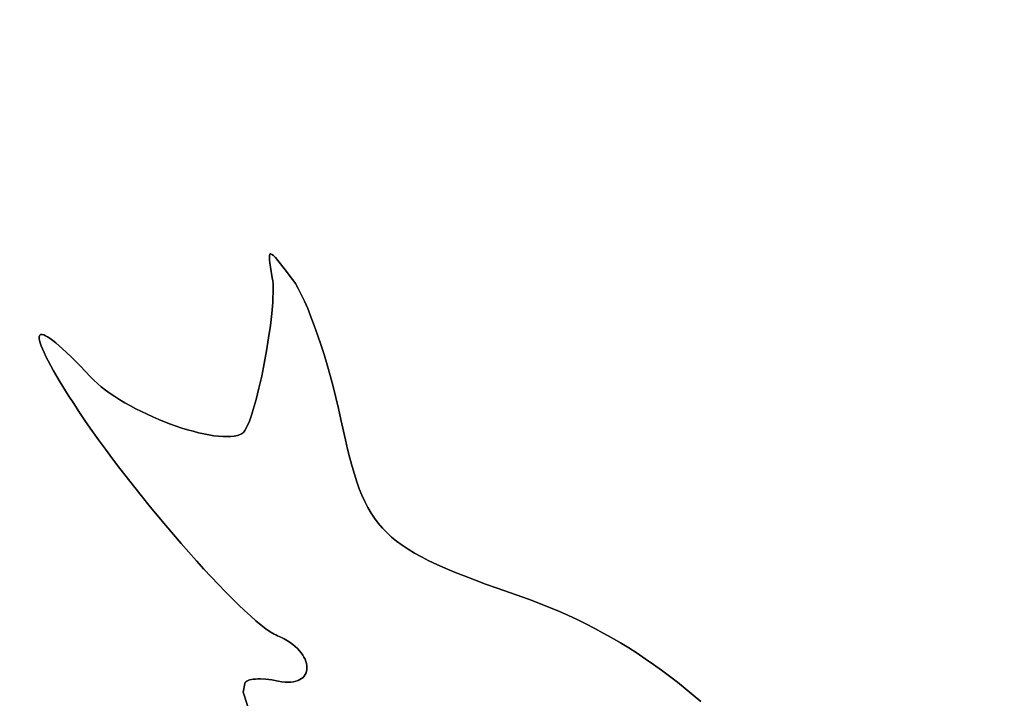
# Model space of a CAD drawing. Units: millimetres. Extents: x -11732 to 13262, y -12664 to 9874.
# Drawn here: x -4372 to -4139, y -2024 to -1863 of the extents above; entities that cross this region are included whole.
import ezdxf

# ---------------------------------------------------------------- set-up
doc = ezdxf.new("R2010")
doc.units = ezdxf.units.MM
doc.styles.get("Standard").update_dxf_attribs({"font": 'arial.ttf'})
doc.dimstyles.new('Kopia ISO-25', dxfattribs={"dimtxt": 300, "dimasz": 120, "dimexe": 1.25, "dimexo": 0.625, "dimgap": 100, "dimtad": 1, "dimlfac": 0.001, "dimrnd": 0.1, "dimtxsty": 'Standard', "dimblk": 'ARCHTICK', "dimcen": 2.5, "dimadec": 0, "dimazin": 0, "dimtfac": 1, "dimtmove": 0, "dimatfit": 3, "dimfxl": 1, "dimarcsym": 0})

# ---------------------------------------------------------------- blocks, each defined once
blk = doc.blocks.new('_ArchTick')
at = {"color": 0, "linetype": 'ByBlock', "const_width": 0.15}
blk.add_lwpolyline([(-0.5, -0.5), (0.5, 0.5)], dxfattribs=at)
blk = doc.blocks.new('*D2')
at = {"color": 0, "lineweight": -2}
for p, q in [((-7099.66, 3753.32), (-11256.03, 3753.32)), ((-11254.78, -12597.54), (-11254.78, 3753.32)), ((3337.94, -12597.54), (-11256.03, -12597.54))]:
    blk.add_line(p, q, dxfattribs=at)
at = {"layer": 'Defpoints', "color": 0}
for p in [(-11254.78, 3753.32), (-7099.03, 3753.32), (3338.57, -12597.54)]:
    blk.add_point(p, dxfattribs=at)
at = {"color": 0, "lineweight": -2, "xscale": 120, "yscale": 120, "zscale": 120}
for p, rotation in [((-11254.78, 3753.32), 90), ((-11254.78, -12597.54), 270)]:
    blk.add_blockref('_ArchTick', p, dxfattribs=dict(at, rotation=rotation))
at = {"color": 0, "insert": (-11535.07, -4422.11), "char_height": 300, "attachment_point": 5, "rotation": 90}
blk.add_mtext('16,4m', dxfattribs=at)
blk = doc.blocks.new('*D3')
at = {"color": 0, "lineweight": -2}
for p, q in [((-8599.03, 2253.95), (-8599.03, 6027.13)), ((7782.74, -9400.31), (7782.74, 6027.13)), ((-8599.03, 6025.88), (7782.74, 6025.88))]:
    blk.add_line(p, q, dxfattribs=at)
at = {"layer": 'Defpoints', "color": 0}
for p in [(7782.74, 6025.88), (-8599.03, 2253.32), (7782.74, -9400.93)]:
    blk.add_point(p, dxfattribs=at)
at = {"color": 0, "lineweight": -2, "xscale": 120, "yscale": 120, "zscale": 120, "rotation": 180}
blk.add_blockref('_ArchTick', (-8599.03, 6025.88), dxfattribs=at)
at = {"color": 0, "lineweight": -2, "xscale": 120, "yscale": 120, "zscale": 120}
blk.add_blockref('_ArchTick', (7782.74, 6025.88), dxfattribs=at)
at = {"color": 0, "insert": (-408.14, 6306.17), "char_height": 300, "attachment_point": 5}
blk.add_mtext('16,4m', dxfattribs=at)
blk = doc.blocks.new('*D4')
at = {"color": 0, "lineweight": -2}
for p, q in [((-7294.83, 897.08), (-7294.83, 5094.9)), ((6284.21, -9404.51), (6284.21, 5094.9)), ((-7294.83, 5093.65), (6284.21, 5093.65))]:
    blk.add_line(p, q, dxfattribs=at)
at = {"layer": 'Defpoints', "color": 0}
for p in [(6284.21, 5093.65), (-7294.83, 896.46), (6284.21, -9405.14)]:
    blk.add_point(p, dxfattribs=at)
at = {"color": 0, "lineweight": -2, "xscale": 120, "yscale": 120, "zscale": 120, "rotation": 180}
blk.add_blockref('_ArchTick', (-7294.83, 5093.65), dxfattribs=at)
at = {"color": 0, "lineweight": -2, "xscale": 120, "yscale": 120, "zscale": 120}
blk.add_blockref('_ArchTick', (6284.21, 5093.65), dxfattribs=at)
at = {"color": 0, "insert": (-505.31, 5373.94), "char_height": 300, "attachment_point": 5}
blk.add_mtext('13,6m', dxfattribs=at)
blk = doc.blocks.new('*D5')
at = {"color": 0, "lineweight": -2}
for p, q in [((-7053.77, 2263.19), (-10058.68, 2263.19)), ((-10057.43, 2263.19), (-10057.43, -11064.74)), ((3337.4, -11064.74), (-10058.68, -11064.74))]:
    blk.add_line(p, q, dxfattribs=at)
at = {"layer": 'Defpoints', "color": 0}
for p in [(-7053.15, 2263.19), (-10057.43, -11064.74), (3338.03, -11064.74)]:
    blk.add_point(p, dxfattribs=at)
at = {"color": 0, "lineweight": -2, "xscale": 120, "yscale": 120, "zscale": 120}
for p, rotation in [((-10057.43, 2263.19), 90), ((-10057.43, -11064.74), 270)]:
    blk.add_blockref('_ArchTick', p, dxfattribs=dict(at, rotation=rotation))
at = {"color": 0, "insert": (-10337.72, -4400.78), "char_height": 300, "attachment_point": 5, "rotation": 90}
blk.add_mtext('13,3m', dxfattribs=at)

msp = doc.modelspace()

# ---------------------------------------------------------------- linework, layer by layer
for p, q in [((-4313.282, -1918.583), (-4313.316, -1919.018)), ((-4313.282, -1918.583), (-4313.316, -1919.018)), ((-4313.316, -1919.018), (-4313.282, -1918.583)), ((-4313.316, -1919.018), (-4313.283, -1919.633)), ((-4313.316, -1919.018), (-4313.283, -1919.633)), ((-4313.283, -1919.633), (-4313.316, -1919.018)), ((-4313.237, -1918.434), (-4313.282, -1918.583)), ((-4313.282, -1918.583), (-4313.237, -1918.434)), ((-4313.174, -1918.329), (-4313.237, -1918.434)), ((-4313.237, -1918.434), (-4313.174, -1918.329)), ((-4313.091, -1918.271), (-4313.174, -1918.329)), ((-4313.174, -1918.329), (-4313.091, -1918.271)), ((-4312.986, -1918.257), (-4313.091, -1918.271)), ((-4313.091, -1918.271), (-4312.986, -1918.257)), ((-4312.86, -1918.29), (-4312.986, -1918.257)), ((-4312.986, -1918.257), (-4312.86, -1918.29)), ((-4312.712, -1918.368), (-4312.86, -1918.29)), ((-4312.86, -1918.29), (-4312.712, -1918.368)), ((-4312.344, -1918.661), (-4312.712, -1918.368)), ((-4312.712, -1918.368), (-4312.344, -1918.661)), ((-4311.877, -1919.137), (-4312.344, -1918.661)), ((-4312.344, -1918.661), (-4311.877, -1919.137)), ((-4311.304, -1919.797), (-4311.877, -1919.137)), ((-4311.877, -1919.137), (-4311.304, -1919.797)), ((-4313.283, -1919.633), (-4313.19, -1920.429)), ((-4313.283, -1919.633), (-4313.19, -1920.429)), ((-4313.19, -1920.429), (-4313.283, -1919.633)), ((-4313.19, -1920.429), (-4313.043, -1921.403)), ((-4313.19, -1920.429), (-4313.043, -1921.403)), ((-4313.043, -1921.403), (-4313.19, -1920.429)), ((-4313.043, -1921.403), (-4312.614, -1923.89)), ((-4313.043, -1921.403), (-4312.614, -1923.89)), ((-4312.614, -1923.89), (-4313.043, -1921.403)), ((-4309.813, -1921.671), (-4311.304, -1919.797)), ((-4311.304, -1919.797), (-4309.813, -1921.671)), ((-4307.819, -1924.286), (-4309.813, -1921.671)), ((-4309.813, -1921.671), (-4307.819, -1924.286)), ((-4312.614, -1923.89), (-4312.513, -1924.619)), ((-4312.614, -1923.89), (-4312.513, -1924.619)), ((-4312.513, -1924.619), (-4312.614, -1923.89)), ((-4312.513, -1924.619), (-4312.45, -1925.46)), ((-4312.513, -1924.619), (-4312.45, -1925.46)), ((-4312.45, -1925.46), (-4312.513, -1924.619)), ((-4312.45, -1925.46), (-4312.422, -1926.405)), ((-4312.45, -1925.46), (-4312.422, -1926.405)), ((-4312.422, -1926.405), (-4312.45, -1925.46)), ((-4312.422, -1926.405), (-4312.427, -1927.445)), ((-4312.422, -1926.405), (-4312.427, -1927.445)), ((-4312.427, -1927.445), (-4312.422, -1926.405)), ((-4307.495, -1924.737), (-4307.819, -1924.286)), ((-4307.819, -1924.286), (-4307.495, -1924.737)), ((-4307.162, -1925.247), (-4307.495, -1924.737)), ((-4307.495, -1924.737), (-4307.162, -1925.247)), ((-4306.47, -1926.435), (-4307.162, -1925.247)), ((-4307.162, -1925.247), (-4306.47, -1926.435)), ((-4305.748, -1927.834), (-4306.47, -1926.435)), ((-4306.47, -1926.435), (-4305.748, -1927.834)), ((-4312.465, -1928.571), (-4312.533, -1929.775)), ((-4312.465, -1928.571), (-4312.533, -1929.775)), ((-4312.533, -1929.775), (-4312.465, -1928.571)), ((-4312.427, -1927.445), (-4312.465, -1928.571)), ((-4312.427, -1927.445), (-4312.465, -1928.571)), ((-4312.465, -1928.571), (-4312.427, -1927.445)), ((-4305.002, -1929.427), (-4305.748, -1927.834)), ((-4305.748, -1927.834), (-4305.002, -1929.427)), ((-4312.533, -1929.775), (-4312.755, -1932.383)), ((-4312.533, -1929.775), (-4312.755, -1932.383)), ((-4312.755, -1932.383), (-4312.533, -1929.775)), ((-4304.239, -1931.196), (-4305.002, -1929.427)), ((-4305.002, -1929.427), (-4304.239, -1931.196)), ((-4303.464, -1933.125), (-4304.239, -1931.196)), ((-4304.239, -1931.196), (-4303.464, -1933.125)), ((-4312.755, -1932.383), (-4313.078, -1935.202)), ((-4312.755, -1932.383), (-4313.078, -1935.202)), ((-4313.078, -1935.202), (-4312.755, -1932.383)), ((-4302.683, -1935.197), (-4303.464, -1933.125)), ((-4303.464, -1933.125), (-4302.683, -1935.197)), ((-4313.078, -1935.202), (-4313.492, -1938.163)), ((-4313.078, -1935.202), (-4313.492, -1938.163)), ((-4313.492, -1938.163), (-4313.078, -1935.202)), ((-4301.901, -1937.395), (-4302.683, -1935.197)), ((-4302.683, -1935.197), (-4301.901, -1937.395)), ((-4367.77, -1937.64), (-4367.837, -1937.927)), ((-4367.837, -1937.927), (-4367.77, -1937.64)), ((-4367.837, -1937.927), (-4367.831, -1938.308)), ((-4367.837, -1937.927), (-4367.831, -1938.308)), ((-4367.831, -1938.308), (-4367.837, -1937.927)), ((-4367.709, -1937.532), (-4367.77, -1937.64)), ((-4367.77, -1937.64), (-4367.709, -1937.532)), ((-4367.77, -1937.64), (-4367.77, -1937.64)), ((-4367.63, -1937.448), (-4367.709, -1937.532)), ((-4367.709, -1937.532), (-4367.63, -1937.448)), ((-4367.533, -1937.387), (-4367.63, -1937.448)), ((-4367.63, -1937.448), (-4367.533, -1937.387)), ((-4367.418, -1937.35), (-4367.533, -1937.387)), ((-4367.533, -1937.387), (-4367.418, -1937.35)), ((-4367.133, -1937.348), (-4367.418, -1937.35)), ((-4367.418, -1937.35), (-4367.133, -1937.348)), ((-4366.776, -1937.44), (-4367.133, -1937.348)), ((-4367.133, -1937.348), (-4366.776, -1937.44)), ((-4366.347, -1937.628), (-4366.776, -1937.44)), ((-4366.776, -1937.44), (-4366.347, -1937.628)), ((-4365.846, -1937.911), (-4366.347, -1937.628)), ((-4366.347, -1937.628), (-4365.846, -1937.911)), ((-4365.274, -1938.291), (-4365.846, -1937.911)), ((-4365.846, -1937.911), (-4365.274, -1938.291)), ((-4313.492, -1938.163), (-4313.982, -1941.2)), ((-4313.492, -1938.163), (-4313.982, -1941.2)), ((-4313.982, -1941.2), (-4313.492, -1938.163)), ((-4301.126, -1939.701), (-4301.901, -1937.395)), ((-4301.901, -1937.395), (-4301.126, -1939.701)), ((-4367.831, -1938.308), (-4367.751, -1938.782)), ((-4367.831, -1938.308), (-4367.751, -1938.782)), ((-4367.751, -1938.782), (-4367.831, -1938.308)), ((-4367.751, -1938.782), (-4367.597, -1939.351)), ((-4367.751, -1938.782), (-4367.597, -1939.351)), ((-4367.597, -1939.351), (-4367.751, -1938.782)), ((-4367.597, -1939.351), (-4367.369, -1940.013)), ((-4367.597, -1939.351), (-4367.369, -1940.013)), ((-4367.369, -1940.013), (-4367.597, -1939.351)), ((-4367.369, -1940.013), (-4367.066, -1940.768)), ((-4367.369, -1940.013), (-4367.066, -1940.768)), ((-4367.066, -1940.768), (-4367.369, -1940.013)), ((-4364.632, -1938.766), (-4365.274, -1938.291)), ((-4365.274, -1938.291), (-4364.632, -1938.766)), ((-4363.918, -1939.337), (-4364.632, -1938.766)), ((-4364.632, -1938.766), (-4363.918, -1939.337)), ((-4363.134, -1940.005), (-4363.918, -1939.337)), ((-4363.918, -1939.337), (-4363.134, -1940.005)), ((-4362.28, -1940.77), (-4363.134, -1940.005)), ((-4363.134, -1940.005), (-4362.28, -1940.77)), ((-4300.362, -1942.099), (-4301.126, -1939.701)), ((-4301.126, -1939.701), (-4300.362, -1942.099)), ((-4367.066, -1940.768), (-4366.689, -1941.616)), ((-4367.066, -1940.768), (-4366.689, -1941.616)), ((-4366.689, -1941.616), (-4367.066, -1940.768)), ((-4366.689, -1941.616), (-4366.237, -1942.556)), ((-4366.689, -1941.616), (-4366.689, -1941.616)), ((-4366.237, -1942.556), (-4366.689, -1941.616)), ((-4366.237, -1942.556), (-4365.71, -1943.59)), ((-4366.237, -1942.556), (-4365.71, -1943.59)), ((-4365.71, -1943.59), (-4366.237, -1942.556)), ((-4360.363, -1942.591), (-4362.28, -1940.77)), ((-4362.28, -1940.77), (-4360.363, -1942.591)), ((-4358.169, -1944.802), (-4360.363, -1942.591)), ((-4360.363, -1942.591), (-4358.169, -1944.802)), ((-4313.982, -1941.2), (-4314.535, -1944.244)), ((-4313.982, -1941.2), (-4314.535, -1944.244)), ((-4314.535, -1944.244), (-4313.982, -1941.2)), ((-4299.615, -1944.571), (-4300.362, -1942.099)), ((-4300.362, -1942.099), (-4299.615, -1944.571)), ((-4365.71, -1943.59), (-4364.428, -1945.933)), ((-4364.428, -1945.933), (-4365.71, -1943.59)), ((-4355.7, -1947.405), (-4358.169, -1944.802)), ((-4358.169, -1944.802), (-4355.7, -1947.405)), ((-4314.535, -1944.244), (-4315.138, -1947.227)), ((-4314.535, -1944.244), (-4315.138, -1947.227)), ((-4315.138, -1947.227), (-4314.535, -1944.244)), ((-4298.892, -1947.101), (-4299.615, -1944.571)), ((-4299.615, -1944.571), (-4298.892, -1947.101)), ((-4364.428, -1945.933), (-4362.841, -1948.643)), ((-4362.841, -1948.643), (-4364.428, -1945.933)), ((-4354.921, -1948.195), (-4355.7, -1947.405)), ((-4355.7, -1947.405), (-4354.921, -1948.195)), ((-4315.138, -1947.227), (-4315.78, -1950.083)), ((-4315.138, -1947.227), (-4315.78, -1950.083)), ((-4315.78, -1950.083), (-4315.138, -1947.227)), ((-4298.198, -1949.672), (-4298.892, -1947.101)), ((-4298.892, -1947.101), (-4298.198, -1949.672)), ((-4362.841, -1948.643), (-4360.948, -1951.719)), ((-4360.948, -1951.719), (-4362.841, -1948.643)), ((-4354.06, -1948.984), (-4354.921, -1948.195)), ((-4354.921, -1948.195), (-4354.06, -1948.984)), ((-4353.124, -1949.768), (-4354.06, -1948.984)), ((-4354.06, -1948.984), (-4353.124, -1949.768)), ((-4352.118, -1950.545), (-4353.124, -1949.768)), ((-4353.124, -1949.768), (-4352.118, -1950.545)), ((-4297.539, -1952.267), (-4298.198, -1949.672)), ((-4298.198, -1949.672), (-4297.539, -1952.267)), ((-4360.948, -1951.719), (-4359.66, -1953.733)), ((-4359.66, -1953.733), (-4360.948, -1951.719)), ((-4351.048, -1951.314), (-4352.118, -1950.545)), ((-4352.118, -1950.545), (-4351.048, -1951.314)), ((-4349.92, -1952.071), (-4351.048, -1951.314)), ((-4351.048, -1951.314), (-4349.92, -1952.071)), ((-4348.741, -1952.816), (-4349.92, -1952.071)), ((-4349.92, -1952.071), (-4348.741, -1952.816)), ((-4315.78, -1950.083), (-4316.445, -1952.742)), ((-4315.78, -1950.083), (-4316.445, -1952.742)), ((-4316.445, -1952.742), (-4315.78, -1950.083)), ((-4359.66, -1953.733), (-4358.29, -1955.806)), ((-4358.29, -1955.806), (-4359.66, -1953.733)), ((-4347.515, -1953.545), (-4348.741, -1952.816)), ((-4348.741, -1952.816), (-4347.515, -1953.545)), ((-4346.249, -1954.256), (-4347.515, -1953.545)), ((-4347.515, -1953.545), (-4346.249, -1954.256)), ((-4344.949, -1954.948), (-4346.249, -1954.256)), ((-4346.249, -1954.256), (-4344.949, -1954.948)), ((-4316.445, -1952.742), (-4317.123, -1955.138)), ((-4316.445, -1952.742), (-4317.123, -1955.138)), ((-4317.123, -1955.138), (-4316.445, -1952.742)), ((-4296.921, -1954.868), (-4297.539, -1952.267)), ((-4297.539, -1952.267), (-4296.921, -1954.868)), ((-4358.29, -1955.806), (-4356.845, -1957.931)), ((-4356.845, -1957.931), (-4358.29, -1955.806)), ((-4343.621, -1955.618), (-4344.949, -1954.948)), ((-4344.949, -1954.948), (-4343.621, -1955.618)), ((-4342.27, -1956.264), (-4343.621, -1955.618)), ((-4343.621, -1955.618), (-4342.27, -1956.264)), ((-4340.903, -1956.883), (-4342.27, -1956.264)), ((-4342.27, -1956.264), (-4340.903, -1956.883)), ((-4339.526, -1957.474), (-4340.903, -1956.883)), ((-4340.903, -1956.883), (-4339.526, -1957.474)), ((-4317.461, -1956.216), (-4317.798, -1957.203)), ((-4317.798, -1957.203), (-4317.461, -1956.216)), ((-4317.123, -1955.138), (-4317.461, -1956.216)), ((-4317.461, -1956.216), (-4317.123, -1955.138)), ((-4296.35, -1957.458), (-4296.921, -1954.868)), ((-4296.921, -1954.868), (-4296.35, -1957.458)), ((-4356.845, -1957.931), (-4355.332, -1960.101)), ((-4355.332, -1960.101), (-4356.845, -1957.931)), ((-4338.143, -1958.034), (-4339.526, -1957.474)), ((-4339.526, -1957.474), (-4338.143, -1958.034)), ((-4336.763, -1958.561), (-4338.143, -1958.034)), ((-4338.143, -1958.034), (-4336.763, -1958.561)), ((-4335.389, -1959.053), (-4336.763, -1958.561)), ((-4336.763, -1958.561), (-4335.389, -1959.053)), ((-4334.029, -1959.508), (-4335.389, -1959.053)), ((-4335.389, -1959.053), (-4334.029, -1959.508)), ((-4318.459, -1958.868), (-4318.78, -1959.531)), ((-4318.78, -1959.531), (-4318.459, -1958.868)), ((-4318.131, -1958.09), (-4318.459, -1958.868)), ((-4318.459, -1958.868), (-4318.131, -1958.09)), ((-4318.459, -1958.868), (-4318.459, -1958.868)), ((-4317.798, -1957.203), (-4318.131, -1958.09)), ((-4318.131, -1958.09), (-4317.798, -1957.203)), ((-4295.291, -1962.302), (-4296.35, -1957.458)), ((-4296.35, -1957.458), (-4295.291, -1962.302)), ((-4355.332, -1960.101), (-4353.756, -1962.308)), ((-4353.756, -1962.308), (-4355.332, -1960.101)), ((-4332.688, -1959.923), (-4334.029, -1959.508)), ((-4334.029, -1959.508), (-4332.688, -1959.923)), ((-4331.371, -1960.297), (-4332.688, -1959.923)), ((-4332.688, -1959.923), (-4331.371, -1960.297)), ((-4330.086, -1960.627), (-4331.371, -1960.297)), ((-4331.371, -1960.297), (-4330.086, -1960.627)), ((-4328.838, -1960.91), (-4330.086, -1960.627)), ((-4330.086, -1960.627), (-4328.838, -1960.91)), ((-4327.632, -1961.146), (-4328.838, -1960.91)), ((-4328.838, -1960.91), (-4327.632, -1961.146)), ((-4326.475, -1961.331), (-4327.632, -1961.146)), ((-4327.632, -1961.146), (-4326.475, -1961.331)), ((-4325.373, -1961.463), (-4326.475, -1961.331)), ((-4326.475, -1961.331), (-4325.373, -1961.463)), ((-4324.332, -1961.541), (-4325.373, -1961.463)), ((-4325.373, -1961.463), (-4324.332, -1961.541)), ((-4323.357, -1961.561), (-4324.332, -1961.541)), ((-4324.332, -1961.541), (-4323.357, -1961.561)), ((-4322.454, -1961.523), (-4323.357, -1961.561)), ((-4323.357, -1961.561), (-4322.454, -1961.523)), ((-4321.63, -1961.423), (-4322.454, -1961.523)), ((-4322.454, -1961.523), (-4321.63, -1961.423)), ((-4320.89, -1961.259), (-4321.63, -1961.423)), ((-4321.63, -1961.423), (-4320.89, -1961.259)), ((-4320.24, -1961.03), (-4320.89, -1961.259)), ((-4320.89, -1961.259), (-4320.24, -1961.03)), ((-4319.951, -1960.889), (-4320.24, -1961.03)), ((-4320.24, -1961.03), (-4319.951, -1960.889)), ((-4319.686, -1960.732), (-4319.951, -1960.889)), ((-4319.951, -1960.889), (-4319.686, -1960.732)), ((-4319.542, -1960.62), (-4319.686, -1960.732)), ((-4319.686, -1960.732), (-4319.542, -1960.62)), ((-4319.395, -1960.471), (-4319.542, -1960.62)), ((-4319.542, -1960.62), (-4319.395, -1960.471)), ((-4319.093, -1960.067), (-4319.395, -1960.471)), ((-4319.395, -1960.471), (-4319.093, -1960.067)), ((-4318.78, -1959.531), (-4319.093, -1960.067)), ((-4319.093, -1960.067), (-4318.78, -1959.531)), ((-4319.093, -1960.067), (-4319.093, -1960.067)), ((-4353.756, -1962.308), (-4352.125, -1964.544)), ((-4352.125, -1964.544), (-4353.756, -1962.308)), ((-4294.771, -1964.525), (-4295.291, -1962.302)), ((-4295.291, -1962.302), (-4294.771, -1964.525)), ((-4352.125, -1964.544), (-4350.445, -1966.804)), ((-4350.445, -1966.804), (-4352.125, -1964.544)), ((-4294.248, -1966.623), (-4294.771, -1964.525)), ((-4294.771, -1964.525), (-4294.248, -1966.623)), ((-4350.445, -1966.804), (-4348.722, -1969.078)), ((-4348.722, -1969.078), (-4350.445, -1966.804)), ((-4293.717, -1968.603), (-4294.248, -1966.623)), ((-4294.248, -1966.623), (-4293.717, -1968.603)), ((-4348.722, -1969.078), (-4345.173, -1973.641)), ((-4345.173, -1973.641), (-4348.722, -1969.078)), ((-4293.17, -1970.47), (-4293.717, -1968.603)), ((-4293.717, -1968.603), (-4293.17, -1970.47)), ((-4292.603, -1972.231), (-4293.17, -1970.47)), ((-4293.17, -1970.47), (-4292.603, -1972.231)), ((-4292.008, -1973.892), (-4292.603, -1972.231)), ((-4292.603, -1972.231), (-4292.008, -1973.892)), ((-4345.173, -1973.641), (-4341.532, -1978.174)), ((-4341.532, -1978.174), (-4345.173, -1973.641)), ((-4291.379, -1975.459), (-4292.008, -1973.892)), ((-4292.008, -1973.892), (-4291.379, -1975.459)), ((-4290.711, -1976.938), (-4291.379, -1975.459)), ((-4291.379, -1975.459), (-4290.711, -1976.938)), ((-4289.996, -1978.335), (-4290.711, -1976.938)), ((-4290.711, -1976.938), (-4289.996, -1978.335)), ((-4341.532, -1978.174), (-4337.85, -1982.617)), ((-4337.85, -1982.617), (-4341.532, -1978.174)), ((-4289.229, -1979.656), (-4289.996, -1978.335)), ((-4289.996, -1978.335), (-4289.229, -1979.656)), ((-4288.403, -1980.908), (-4289.229, -1979.656)), ((-4289.229, -1979.656), (-4288.403, -1980.908)), ((-4287.512, -1982.097), (-4288.403, -1980.908)), ((-4288.403, -1980.908), (-4287.512, -1982.097)), ((-4286.551, -1983.228), (-4287.512, -1982.097)), ((-4287.512, -1982.097), (-4286.551, -1983.228)), ((-4337.85, -1982.617), (-4334.178, -1986.911)), ((-4334.178, -1986.911), (-4337.85, -1982.617)), ((-4285.511, -1984.309), (-4286.551, -1983.228)), ((-4286.551, -1983.228), (-4285.511, -1984.309)), ((-4284.388, -1985.344), (-4285.511, -1984.309)), ((-4285.511, -1984.309), (-4284.388, -1985.344)), ((-4334.178, -1986.911), (-4330.569, -1990.996)), ((-4330.569, -1990.996), (-4334.178, -1986.911)), ((-4283.175, -1986.34), (-4284.388, -1985.344)), ((-4284.388, -1985.344), (-4283.175, -1986.34)), ((-4281.866, -1987.303), (-4283.175, -1986.34)), ((-4283.175, -1986.34), (-4281.866, -1987.303)), ((-4280.454, -1988.24), (-4281.866, -1987.303)), ((-4281.866, -1987.303), (-4280.454, -1988.24)), ((-4278.934, -1989.156), (-4280.454, -1988.24)), ((-4280.454, -1988.24), (-4278.934, -1989.156)), ((-4277.298, -1990.057), (-4278.934, -1989.156)), ((-4278.934, -1989.156), (-4277.298, -1990.057)), ((-4330.569, -1990.996), (-4328.804, -1992.942)), ((-4328.804, -1992.942), (-4330.569, -1990.996)), ((-4275.541, -1990.951), (-4277.298, -1990.057)), ((-4277.298, -1990.057), (-4275.541, -1990.951)), ((-4273.657, -1991.842), (-4275.541, -1990.951)), ((-4275.541, -1990.951), (-4273.657, -1991.842)), ((-4271.639, -1992.736), (-4273.657, -1991.842)), ((-4273.657, -1991.842), (-4271.639, -1992.736)), ((-4328.804, -1992.942), (-4327.074, -1994.813)), ((-4327.074, -1994.813), (-4328.804, -1992.942)), ((-4269.481, -1993.641), (-4271.639, -1992.736)), ((-4271.639, -1992.736), (-4269.481, -1993.641)), ((-4267.177, -1994.562), (-4269.481, -1993.641)), ((-4269.481, -1993.641), (-4267.177, -1994.562)), ((-4327.074, -1994.813), (-4325.386, -1996.602)), ((-4325.386, -1996.602), (-4327.074, -1994.813)), ((-4264.72, -1995.506), (-4267.177, -1994.562)), ((-4267.177, -1994.562), (-4264.72, -1995.506)), ((-4262.105, -1996.477), (-4264.72, -1995.506)), ((-4264.72, -1995.506), (-4262.105, -1996.477)), ((-4259.324, -1997.483), (-4262.105, -1996.477)), ((-4262.105, -1996.477), (-4259.324, -1997.483)), ((-4325.386, -1996.602), (-4323.745, -1998.301)), ((-4323.745, -1998.301), (-4325.386, -1996.602)), ((-4323.745, -1998.301), (-4322.159, -1999.904)), ((-4322.159, -1999.904), (-4323.745, -1998.301)), ((-4253.243, -1999.623), (-4259.324, -1997.483)), ((-4259.324, -1997.483), (-4253.243, -1999.623)), ((-4322.159, -1999.904), (-4320.634, -2001.402)), ((-4320.634, -2001.402), (-4322.159, -1999.904)), ((-4251.058, -2000.406), (-4253.243, -1999.623)), ((-4253.243, -1999.623), (-4251.058, -2000.406)), ((-4248.89, -2001.228), (-4251.058, -2000.406)), ((-4251.058, -2000.406), (-4248.89, -2001.228)), ((-4320.634, -2001.402), (-4319.177, -2002.788)), ((-4319.177, -2002.788), (-4320.634, -2001.402)), ((-4319.177, -2002.788), (-4317.794, -2004.055)), ((-4317.794, -2004.055), (-4319.177, -2002.788)), ((-4246.739, -2002.091), (-4248.89, -2001.228)), ((-4248.89, -2001.228), (-4246.739, -2002.091)), ((-4244.605, -2002.994), (-4246.739, -2002.091)), ((-4246.739, -2002.091), (-4244.605, -2002.994)), ((-4242.489, -2003.936), (-4244.605, -2002.994)), ((-4244.605, -2002.994), (-4242.489, -2003.936)), ((-4317.794, -2004.055), (-4316.49, -2005.195)), ((-4316.49, -2005.195), (-4317.794, -2004.055)), ((-4316.49, -2005.195), (-4315.274, -2006.2)), ((-4315.274, -2006.2), (-4316.49, -2005.195)), ((-4240.39, -2004.919), (-4242.489, -2003.936)), ((-4242.489, -2003.936), (-4240.39, -2004.919)), ((-4238.31, -2005.941), (-4240.39, -2004.919)), ((-4240.39, -2004.919), (-4238.31, -2005.941)), ((-4315.274, -2006.2), (-4314.151, -2007.065)), ((-4314.151, -2007.065), (-4315.274, -2006.2)), ((-4314.151, -2007.065), (-4313.128, -2007.779)), ((-4313.128, -2007.779), (-4314.151, -2007.065)), ((-4313.128, -2007.779), (-4312.212, -2008.338)), ((-4312.212, -2008.338), (-4313.128, -2007.779)), ((-4236.247, -2007.002), (-4238.31, -2005.941)), ((-4238.31, -2005.941), (-4236.247, -2007.002)), ((-4234.203, -2008.103), (-4236.247, -2007.002)), ((-4236.247, -2007.002), (-4234.203, -2008.103)), ((-4232.177, -2009.244), (-4234.203, -2008.103)), ((-4234.203, -2008.103), (-4232.177, -2009.244)), ((-4312.212, -2008.338), (-4311.795, -2008.556)), ((-4311.795, -2008.556), (-4312.212, -2008.338)), ((-4311.795, -2008.556), (-4311.408, -2008.732)), ((-4311.408, -2008.732), (-4311.795, -2008.556)), ((-4311.408, -2008.732), (-4310.57, -2009.105)), ((-4310.57, -2009.105), (-4311.408, -2008.732)), ((-4310.57, -2009.105), (-4309.785, -2009.505)), ((-4309.785, -2009.505), (-4310.57, -2009.105)), ((-4309.785, -2009.505), (-4309.054, -2009.928)), ((-4309.054, -2009.928), (-4309.785, -2009.505)), ((-4309.054, -2009.928), (-4308.375, -2010.372)), ((-4309.054, -2009.928), (-4309.054, -2009.928)), ((-4308.375, -2010.372), (-4309.054, -2009.928)), ((-4308.375, -2010.372), (-4307.75, -2010.833)), ((-4307.75, -2010.833), (-4308.375, -2010.372)), ((-4230.169, -2010.423), (-4232.177, -2009.244)), ((-4232.177, -2009.244), (-4230.169, -2010.423)), ((-4228.18, -2011.642), (-4230.169, -2010.423)), ((-4230.169, -2010.423), (-4228.18, -2011.642)), ((-4307.75, -2010.833), (-4307.178, -2011.309)), ((-4307.178, -2011.309), (-4307.75, -2010.833)), ((-4307.178, -2011.309), (-4306.66, -2011.797)), ((-4306.66, -2011.797), (-4307.178, -2011.309)), ((-4306.66, -2011.797), (-4306.195, -2012.295)), ((-4306.195, -2012.295), (-4306.66, -2011.797)), ((-4306.195, -2012.295), (-4305.784, -2012.798)), ((-4305.784, -2012.798), (-4306.195, -2012.295)), ((-4305.784, -2012.798), (-4305.426, -2013.305)), ((-4305.426, -2013.305), (-4305.784, -2012.798)), ((-4226.209, -2012.899), (-4228.18, -2011.642)), ((-4228.18, -2011.642), (-4226.209, -2012.899)), ((-4305.426, -2013.305), (-4305.121, -2013.812)), ((-4305.121, -2013.812), (-4305.426, -2013.305)), ((-4305.121, -2013.812), (-4304.871, -2014.317)), ((-4304.871, -2014.317), (-4305.121, -2013.812)), ((-4304.871, -2014.317), (-4304.674, -2014.816)), ((-4304.674, -2014.816), (-4304.871, -2014.317)), ((-4304.674, -2014.816), (-4304.53, -2015.308)), ((-4304.53, -2015.308), (-4304.674, -2014.816)), ((-4224.258, -2014.196), (-4226.209, -2012.899)), ((-4226.209, -2012.899), (-4224.258, -2014.196)), ((-4222.326, -2015.531), (-4224.258, -2014.196)), ((-4224.258, -2014.196), (-4222.326, -2015.531)), ((-4304.623, -2017.543), (-4304.803, -2017.925)), ((-4304.803, -2017.925), (-4304.623, -2017.543)), ((-4304.496, -2017.135), (-4304.623, -2017.543)), ((-4304.623, -2017.543), (-4304.496, -2017.135)), ((-4304.53, -2015.308), (-4304.441, -2015.788)), ((-4304.53, -2015.308), (-4304.441, -2015.788)), ((-4304.441, -2015.788), (-4304.53, -2015.308)), ((-4304.424, -2016.705), (-4304.496, -2017.135)), ((-4304.424, -2016.705), (-4304.496, -2017.135)), ((-4304.496, -2017.135), (-4304.424, -2016.705)), ((-4304.496, -2017.135), (-4304.496, -2017.135)), ((-4304.441, -2015.788), (-4304.406, -2016.255)), ((-4304.441, -2015.788), (-4304.406, -2016.255)), ((-4304.406, -2016.255), (-4304.441, -2015.788)), ((-4304.406, -2016.255), (-4304.424, -2016.705)), ((-4304.406, -2016.255), (-4304.424, -2016.705)), ((-4304.424, -2016.705), (-4304.406, -2016.255)), ((-4220.413, -2016.905), (-4222.326, -2015.531)), ((-4222.326, -2015.531), (-4220.413, -2016.905)), ((-4218.519, -2018.317), (-4220.413, -2016.905)), ((-4220.413, -2016.905), (-4218.519, -2018.317)), ((-4319.02, -2019.819), (-4319.102, -2020.021)), ((-4319.102, -2020.021), (-4319.02, -2019.819)), ((-4318.865, -2019.638), (-4319.02, -2019.819)), ((-4319.02, -2019.819), (-4318.865, -2019.638)), ((-4318.639, -2019.478), (-4318.865, -2019.638)), ((-4318.865, -2019.638), (-4318.639, -2019.478)), ((-4318.348, -2019.341), (-4318.639, -2019.478)), ((-4318.639, -2019.478), (-4318.348, -2019.341)), ((-4317.996, -2019.225), (-4318.348, -2019.341)), ((-4318.348, -2019.341), (-4317.996, -2019.225)), ((-4317.585, -2019.132), (-4317.996, -2019.225)), ((-4317.996, -2019.225), (-4317.585, -2019.132)), ((-4317.122, -2019.061), (-4317.585, -2019.132)), ((-4317.585, -2019.132), (-4317.122, -2019.061)), ((-4316.608, -2019.014), (-4317.122, -2019.061)), ((-4317.122, -2019.061), (-4316.608, -2019.014)), ((-4316.05, -2018.989), (-4316.608, -2019.014)), ((-4316.608, -2019.014), (-4316.05, -2018.989)), ((-4315.449, -2018.988), (-4316.05, -2018.989)), ((-4316.05, -2018.989), (-4315.449, -2018.988)), ((-4314.141, -2019.058), (-4315.449, -2018.988)), ((-4315.449, -2018.988), (-4314.141, -2019.058)), ((-4312.716, -2019.225), (-4314.141, -2019.058)), ((-4314.141, -2019.058), (-4312.716, -2019.225)), ((-4311.207, -2019.491), (-4312.716, -2019.225)), ((-4312.716, -2019.225), (-4311.207, -2019.491)), ((-4310.373, -2019.636), (-4311.207, -2019.491)), ((-4311.207, -2019.491), (-4310.373, -2019.636)), ((-4309.594, -2019.722), (-4310.373, -2019.636)), ((-4310.373, -2019.636), (-4309.594, -2019.722)), ((-4308.87, -2019.752), (-4309.594, -2019.722)), ((-4309.594, -2019.722), (-4308.87, -2019.752)), ((-4308.2, -2019.727), (-4308.87, -2019.752)), ((-4308.87, -2019.752), (-4308.2, -2019.727)), ((-4307.585, -2019.65), (-4308.2, -2019.727)), ((-4308.2, -2019.727), (-4307.585, -2019.65)), ((-4307.025, -2019.526), (-4307.585, -2019.65)), ((-4307.585, -2019.65), (-4307.025, -2019.526)), ((-4306.519, -2019.356), (-4307.025, -2019.526)), ((-4307.025, -2019.526), (-4306.519, -2019.356)), ((-4306.067, -2019.144), (-4306.519, -2019.356)), ((-4306.519, -2019.356), (-4306.067, -2019.144)), ((-4305.67, -2018.891), (-4306.067, -2019.144)), ((-4306.067, -2019.144), (-4305.67, -2018.891)), ((-4305.327, -2018.602), (-4305.67, -2018.891)), ((-4305.67, -2018.891), (-4305.327, -2018.602)), ((-4305.038, -2018.279), (-4305.327, -2018.602)), ((-4305.327, -2018.602), (-4305.038, -2018.279)), ((-4304.803, -2017.925), (-4305.038, -2018.279)), ((-4305.038, -2018.279), (-4304.803, -2017.925)), ((-4304.803, -2017.925), (-4304.803, -2017.925)), ((-4216.645, -2019.768), (-4218.519, -2018.317)), ((-4218.519, -2018.317), (-4216.645, -2019.768)), ((-4214.79, -2021.257), (-4216.645, -2019.768)), ((-4216.645, -2019.768), (-4214.79, -2021.257)), ((-4319.102, -2020.021), (-4319.526, -2022.085)), ((-4319.526, -2022.085), (-4319.102, -2020.021)), ((-4319.526, -2022.085), (-4309.955, -2050.866)), ((-4309.955, -2050.866), (-4319.526, -2022.085)), ((-4319.102, -2020.021), (-4319.102, -2020.021)), ((-4212.955, -2022.784), (-4214.79, -2021.257)), ((-4214.79, -2021.257), (-4212.955, -2022.784)), ((-4211.141, -2024.35), (-4212.955, -2022.784)), ((-4212.955, -2022.784), (-4211.141, -2024.35))]:
    msp.add_line(p, q)

# ---------------------------------------------------------------- dimensions: what is measured, and where the dimension line sits
for base, p1, p2, picture, middle in [((7782.743, 6025.881, 4323), (-8599.032, 2253.324), (7782.743, -9400.933), '*D3', (-408.145, 6306.167, 4323)), ((6284.207, 5093.654, 4323), (-7294.83, 896.46), (6284.207, -9405.138), '*D4', (-505.311, 5373.94, 4323))]:
    dim = msp.add_linear_dim(base=base, p1=p1, p2=p2, dimstyle='Kopia ISO-25', override={"dimpost": 'm'})
    dim.commit()
    dim.dimension.update_dxf_attribs({"geometry": picture, "text_midpoint": middle})
for base, p1, p2, picture, middle in [((-11254.783, 3753.324, 4323), (3338.568, -12597.542), (-7099.032, 3753.324), '*D2', (-11535.07, -4422.109, 4323)), ((-10057.431, -11064.745, 4323), (-7053.149, 2263.188), (3338.026, -11064.745), '*D5', (-10337.718, -4400.779, 4323))]:
    dim = msp.add_linear_dim(base=base, p1=p1, p2=p2, angle=90, dimstyle='Kopia ISO-25', override={"dimpost": 'm'})
    dim.commit()
    dim.dimension.update_dxf_attribs({"geometry": picture, "text_midpoint": middle})

doc.saveas('drawing.dxf')
